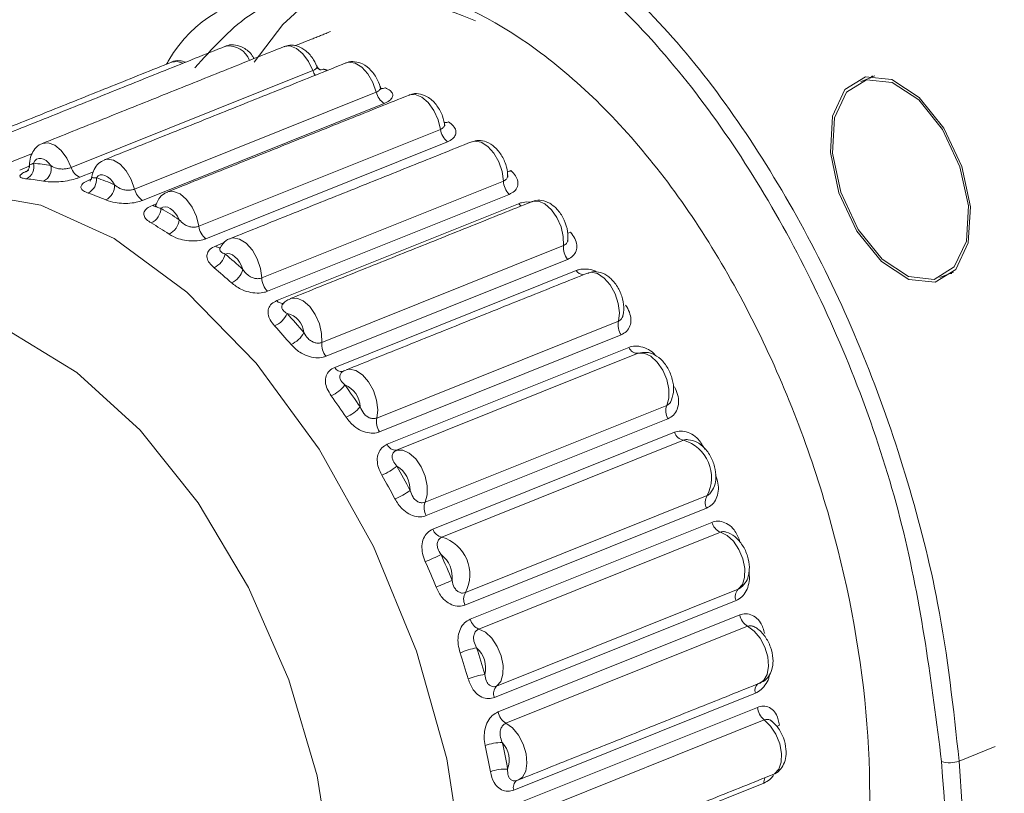
# Model space of a CAD drawing. Units: millimetres. Extents: x 0 to 589, y 4 to 406.
# Drawn here: x 489 to 491, y 186 to 188 of the extents above; entities that cross this region are included whole.
import ezdxf

# ---------------------------------------------------------------- set-up
doc = ezdxf.new("R2010")
doc.units = ezdxf.units.MM
doc.layers.add('Z80-PU2400W-00-00', color=7, linetype='Continuous', lineweight=20)

msp = doc.modelspace()

# ---------------------------------------------------------------- linework, layer by layer
at = {"layer": 'Z80-PU2400W-00-00', "linetype": 'Continuous', "lineweight": 0}
for p, q in [((488.638088, 187.673248), (489.272628, 187.927827)), ((490.742198, 187.913746), (490.738109, 187.909861)), ((488.804606, 187.616536), (489.439146, 187.871115)), ((489.459859, 187.841389), (488.825318, 187.58681)), ((488.973139, 187.51881), (489.607679, 187.773389)), ((489.62575, 187.74051), (488.99121, 187.485931)), ((488.478648, 187.687225), (488.535952, 187.710215)), ((488.527606, 187.676387), (488.502696, 187.666393)), ((488.696209, 187.661781), (488.660814, 187.64758)), ((488.686024, 187.640875), (488.689702, 187.64235)), ((489.138568, 187.383042), (489.773108, 187.637621)), ((489.787989, 187.602588), (489.153449, 187.348009)), ((488.851074, 187.573735), (488.862707, 187.578403)), ((489.177953, 187.323567), (489.812493, 187.578145)), ((489.016727, 187.466883), (489.041299, 187.476741)), ((489.295866, 187.213357), (489.930406, 187.467935)), ((489.941644, 187.431812), (489.307104, 187.177233)), ((489.329852, 187.148138), (489.964392, 187.402717)), ((490.943817, 187.394477), (490.950534, 187.394467)), ((489.440254, 187.014907), (490.074794, 187.269485)), ((490.082048, 187.233371), (489.447508, 186.978792)), ((489.467807, 186.94593), (490.102347, 187.200509)), ((490.126982, 187.184999), (489.492441, 186.930421)), ((489.567345, 186.793726), (490.201885, 187.048305)), ((490.204935, 187.013295), (489.570395, 186.758716)), ((489.587628, 186.723085), (490.222168, 186.977663)), ((490.246193, 186.9567), (489.611652, 186.702121)), ((489.673279, 186.556533), (490.307819, 186.811112)), ((490.30657, 186.778271), (489.672029, 186.523693)), ((489.685674, 186.486375), (490.320214, 186.740954)), ((490.342899, 186.715171), (489.708359, 186.460592)), ((489.754834, 186.310536), (490.389374, 186.565115)), ((490.383865, 186.535441), (489.749324, 186.280863)), ((489.758967, 186.242991), (490.393507, 186.497569)), ((490.414161, 186.467752), (489.779621, 186.213173)), ((490.434472, 186.292183), (489.799932, 186.037604)), ((489.805277, 186.00033), (490.439817, 186.254908)), ((490.457815, 186.221962), (489.823275, 185.967383)), ((491.06464, 186.15189), (490.96952, 186.113727)), ((489.809531, 186.063209), (489.808411, 186.062829)), ((489.812335, 186.064156), (489.809531, 186.063209)), ((490.456853, 186.055886), (489.822313, 185.801307))]:
    msp.add_line(p, q, dxfattribs=at)
at = {"layer": 'Z80-PU2400W-00-00', "linetype": 'Continuous', "lineweight": 0, "flags": 128}
for points in [[(489.118618, 187.950047), (489.193344, 188.049379), (489.274864, 188.124281)], [(489.272628, 187.927827), (489.261266, 187.951986), (489.246269, 187.972198), (489.229251, 187.986284), (489.212043, 187.99273), (489.19708, 187.991084)], [(488.931611, 187.947188), (488.916262, 187.952155), (488.902284, 187.950387)], [(489.439146, 187.871115), (489.430234, 187.896329), (489.416982, 187.918934), (489.400816, 187.936499), (489.383475, 187.947135), (489.366823, 187.949693), (489.359487, 187.947889)], [(490.999087, 187.570279), (490.97649, 187.67622), (490.929348, 187.776897), (490.864838, 187.856976), (490.792779, 187.904274), (490.724144, 187.911584), (490.669379, 187.877798), (490.636825, 187.808054), (490.631436, 187.712975), (490.654031, 187.607032), (490.701173, 187.506358), (490.765685, 187.426275), (490.837742, 187.378978), (490.906378, 187.371668), (490.961141, 187.405457), (490.993697, 187.475198), (490.999087, 187.570279)], [(490.993834, 187.572318), (490.971883, 187.675232), (490.926089, 187.773031), (490.863422, 187.850824), (490.793421, 187.896771), (490.726748, 187.903871), (490.673548, 187.871049), (490.641923, 187.803299), (490.636687, 187.710937), (490.658638, 187.60802), (490.704433, 187.510221), (490.767101, 187.432428), (490.8371, 187.386482), (490.903775, 187.379381), (490.956975, 187.412203), (490.988598, 187.479953), (490.993834, 187.572318)], [(489.607679, 187.773389), (489.601489, 187.798892), (489.590386, 187.823205), (489.575562, 187.843718), (489.558613, 187.858216), (489.541365, 187.865144), (489.52567, 187.863755), (489.525408, 187.863651)], [(488.562735, 187.736583), (488.577503, 187.738151), (488.594711, 187.731705), (488.611729, 187.717619), (488.626726, 187.697407), (488.638088, 187.673248)], [(489.773108, 187.637621), (489.769828, 187.662637), (489.761209, 187.687921), (489.748179, 187.710753), (489.732139, 187.728678), (489.714815, 187.739763), (489.698073, 187.742817), (489.689803, 187.740929)], [(488.584855, 187.678087), (488.578767, 187.68547), (488.572196, 187.691274), (488.565438, 187.695243), (488.558799, 187.69719), (488.552579, 187.697031), (488.547061, 187.694773), (488.542497, 187.690519), (488.539092, 187.684456)], [(488.725039, 187.693346), (488.732283, 187.695114), (488.748935, 187.692556), (488.766276, 187.68192), (488.782441, 187.664355), (488.795694, 187.64175), (488.804606, 187.616536)], [(488.751686, 187.627914), (488.746204, 187.636338), (488.740008, 187.643456), (488.733379, 187.648944), (488.72662, 187.652555), (488.720035, 187.654123), (488.713923, 187.653581), (488.708561, 187.650948), (488.704194, 187.646347)], [(488.890893, 187.609082), (488.89113, 187.609176), (488.906825, 187.610565), (488.924073, 187.603637), (488.941021, 187.589139), (488.955846, 187.568627), (488.966949, 187.544313), (488.973139, 187.51881)], [(488.1797, 187.573314), (488.201526, 187.581165), (488.372782, 187.606463), (488.55832, 187.574463), (488.750546, 187.486471), (488.941589, 187.346093), (489.12363, 187.159072), (489.289215, 186.93307), (489.431563, 186.677335), (489.54485, 186.402336), (489.624435, 186.119338), (489.66706, 185.83992)], [(489.930406, 187.467935), (489.930136, 187.491705), (489.924265, 187.517192), (489.913423, 187.541653), (489.89878, 187.562454), (489.881908, 187.577361), (489.864624, 187.584766), (489.848788, 187.583874), (489.847671, 187.583456)], [(488.921387, 187.536077), (488.916675, 187.54529), (488.911043, 187.553501), (488.904746, 187.560345), (488.898073, 187.565508), (488.891321, 187.568758), (488.8848, 187.569944), (488.878805, 187.569017), (488.873608, 187.566013)], [(489.055338, 187.486381), (489.063533, 187.488238), (489.080275, 187.485184), (489.097599, 187.4741), (489.113639, 187.456175), (489.126669, 187.433342), (489.135287, 187.408058), (489.138568, 187.383042)], [(489.949275, 187.502924), (489.944588, 187.501387), (489.941266, 187.500796)], [(489.0888, 187.40537), (489.085002, 187.415089), (489.080104, 187.424148), (489.074331, 187.432138), (489.067945, 187.438697), (489.061234, 187.443527), (489.054501, 187.44641), (489.048056, 187.447212), (489.042186, 187.445901)], [(490.074794, 187.269485), (490.077543, 187.291287), (490.074597, 187.316201), (490.066274, 187.341546), (490.053471, 187.364597), (490.037562, 187.382871), (490.020264, 187.394404), (490.003435, 187.397952), (489.994221, 187.396011)], [(489.213093, 187.328861), (489.214248, 187.329295), (489.230084, 187.330187), (489.247368, 187.322782), (489.26424, 187.307875), (489.278883, 187.287074), (489.289725, 187.262613), (489.295596, 187.237126), (489.295866, 187.213357)], [(489.322867, 185.826198), (489.283736, 186.075327), (489.209596, 186.327103), (489.103915, 186.569755), (488.971636, 186.791935), (488.81894, 186.983259), (488.652971, 187.134776), (488.481488, 187.239404), (488.312508, 187.292249), (488.153934, 187.290843), (488.01318, 187.235248), (487.896828, 187.128066), (487.810318, 186.974307), (487.757696, 186.781162), (487.741422, 186.557663), (487.762257, 186.314256), (487.819225, 186.06233), (487.909665, 185.813658)], [(490.201885, 187.048305), (490.207568, 187.067476), (490.207638, 187.09106), (490.202087, 187.11652), (490.191512, 187.141119), (490.177053, 187.162205), (490.160263, 187.177513), (490.142952, 187.185393), (490.126982, 187.184999)], [(489.359726, 187.141449), (489.368895, 187.143373), (489.385724, 187.139826), (489.403022, 187.128292), (489.418931, 187.110018), (489.431734, 187.086967), (489.440056, 187.061623), (489.443003, 187.036708), (489.440254, 187.014907)], [(489.492441, 186.930421), (489.508412, 186.930814), (489.525723, 186.922934), (489.542513, 186.907626), (489.556972, 186.88654), (489.567547, 186.861941), (489.573098, 186.836481), (489.573028, 186.812897), (489.567345, 186.793726)], [(490.389374, 186.565115), (490.400322, 186.577373), (490.406324, 186.596211), (490.406732, 186.6196), (490.401504, 186.645026), (490.391201, 186.669751), (490.37693, 186.691115), (490.360231, 186.706818), (490.342899, 186.715171)], [(489.708359, 186.460592), (489.725691, 186.452239), (489.74239, 186.436536), (489.756661, 186.415172), (489.766964, 186.390447), (489.772192, 186.365021), (489.771784, 186.341632), (489.765781, 186.322794), (489.754834, 186.310536)], [(490.446875, 186.318735), (490.457195, 186.325975), (490.465933, 186.341539), (490.469349, 186.362805), (490.467073, 186.387487), (490.459352, 186.412927), (490.447016, 186.436384), (490.431391, 186.455342), (490.414161, 186.467752)], [(489.779621, 186.213173), (489.796851, 186.200763), (489.812476, 186.181806), (489.824812, 186.158348), (489.832532, 186.132908), (489.834809, 186.108226), (489.831393, 186.08696), (489.822654, 186.071396), (489.812335, 186.064156)], [(490.481313, 186.078604), (490.485149, 186.080511), (490.496359, 186.092331), (490.502678, 186.110828), (490.503426, 186.134014), (490.498521, 186.159396), (490.488492, 186.184238), (490.474419, 186.20587), (490.457815, 186.221962)], [(490.497546, 186.207668), (490.493093, 186.205579), (490.490753, 186.204132)]]:
    msp.add_lwpolyline(points, dxfattribs=at)
at = {"layer": 'Z80-PU2400W-00-00', "linetype": 'Continuous', "lineweight": 0}
for centre, radius, start, end in [((489.051424, 187.933954), 0.058563, 20.672953, 98.153436), ((489.324737, 187.946455), 0.055338, 199.67125, 213.970954), ((489.291855, 187.950656), 0.020508, 259.294914, 292.567041), ((489.484015, 187.880301), 0.0458, 191.570151, 238.16734), ((489.455059, 187.900914), 0.019902, 259.661936, 293.295312), ((489.62068, 187.811613), 0.02055, 266.335734, 293.70432), ((489.658034, 187.779659), 0.050744, 187.097823, 230.489864), ((488.504162, 187.675412), 0.036082, 297.605766, 14.517349), ((488.473345, 187.044519), 0.643306, 80.018046, 84.134087), ((488.548574, 187.670179), 0.037133, 297.377447, 12.295601), ((488.675725, 187.683677), 0.039055, 195.487037, 247.555287), ((489.78384, 187.684664), 0.021637, 266.118236, 294.215736), ((488.45626, 187.015307), 0.631446, 80.023931, 84.126073), ((488.664471, 187.641884), 0.039973, 296.64134, 6.410631), ((488.414177, 186.828729), 0.867531, 67.104854, 70.469877), ((489.825997, 187.639409), 0.052919, 181.935957, 224.091625), ((488.710603, 187.625041), 0.041183, 296.305017, 4.000924), ((488.849475, 187.625722), 0.0458, 191.570151, 238.16734), ((488.400252, 186.810357), 0.844333, 67.096229, 70.478502), ((488.828943, 187.567951), 0.044707, 295.40941, 357.516291), ((488.858868, 187.587467), 0.01579, 240.419509, 270.233608), ((488.276769, 186.560362), 1.169424, 56.548752, 59.311481), ((489.833354, 187.597895), 0.028727, 223.431419, 242.564076), ((488.875269, 187.540238), 0.046305, 295.036753, 354.844128), ((488.262431, 186.540832), 1.14747, 56.553669, 59.307979), ((489.023494, 187.52508), 0.050744, 187.097823, 230.489864), ((489.028682, 187.480808), 0.018353, 229.353551, 269.145706), ((489.982263, 187.464258), 0.051987, 175.943788, 218.61772), ((488.992063, 187.456897), 0.051315, 294.127987, 347.626499), ((488.056141, 186.264795), 1.538602, 47.842822, 50.143241), ((488.048765, 186.254944), 1.504702, 47.844481, 50.145493), ((489.036973, 187.419604), 0.053746, 293.773601, 344.642895), ((489.985776, 187.416272), 0.025318, 212.371567, 261.965278), ((489.191457, 187.38483), 0.052919, 181.935957, 224.091625), ((489.192684, 187.334759), 0.018501, 217.225733, 283.719687), ((489.147876, 187.314331), 0.062047, 293.003677, 336.566714), ((489.193449, 187.235257), 0.055572, 4.652081, 78.208826), ((487.783973, 185.991304), 1.924703, 40.439938, 42.420969), ((487.776604, 185.982155), 1.890307, 40.444218, 42.417444), ((490.121968, 187.260175), 0.048084, 168.83578, 213.879619), ((489.189514, 187.269692), 0.066446, 292.740802, 333.230271), ((489.347723, 187.209679), 0.051987, 175.943788, 218.61772), ((490.12544, 187.209871), 0.024919, 202.067073, 273.545835), ((489.348146, 187.157593), 0.020593, 207.331054, 281.387913), ((489.289167, 187.150487), 0.082978, 292.218301, 324.267568), ((489.332013, 187.042193), 0.064661, 1.858369, 67.722953), ((487.520052, 185.783285), 2.26091, 33.899787, 35.681534), ((487.514842, 185.777225), 2.22291, 33.904493, 35.67731), ((489.324866, 187.103278), 0.092904, 292.079568, 320.584892), ((490.241349, 187.034105), 0.041941, 160.209714, 209.747049), ((489.487428, 187.005596), 0.048084, 168.83578, 213.879619), ((490.2523, 186.987947), 0.031838, 198.844387, 258.940457), ((489.4909, 186.955292), 0.024919, 202.067073, 273.545835), ((490.217131, 186.858562), 0.102351, 332.380204, 73.504663), ((489.40228, 186.993388), 0.138341, 291.86238, 310.833523), ((489.456424, 186.827321), 0.07133, 358.044426, 59.398186), ((487.307636, 185.649855), 2.51186, 27.891162, 29.55145), ((487.308092, 185.648635), 2.466491, 27.89404, 29.548122), ((489.423384, 186.963888), 0.173798, 291.829879, 306.890373), ((490.33767, 186.793532), 0.034643, 149.506384, 206.137111), ((489.606809, 186.779526), 0.041941, 160.209714, 209.747049), ((490.358051, 186.751372), 0.039244, 195.394099, 247.288375), ((489.61776, 186.733368), 0.031838, 198.844387, 258.940457), ((489.582591, 186.603983), 0.102351, 332.380204, 73.504663), ((489.365718, 187.142025), 0.543464, 291.831896, 296.628363), ((489.564316, 186.597082), 0.07429, 353.151668, 52.73442), ((487.206273, 185.598917), 2.625336, 22.137476, 23.748611), ((487.205565, 185.598394), 2.580714, 22.141053, 23.74442), ((488.220263, 190.000832), 3.695415, 291.856011, 292.561085), ((489.70313, 186.538953), 0.034643, 149.506384, 206.137111), ((490.409119, 186.546101), 0.027412, 136.08079, 202.883605), ((490.43855, 186.506708), 0.045961, 191.46898, 237.950488), ((489.723511, 186.496793), 0.039244, 195.394099, 247.288375), ((489.759722, 186.148065), 0.269596, 102.216755, 111.899494), ((487.265702, 185.619399), 2.516986, 16.39082, 18.024337), ((489.653295, 186.357867), 0.072943, 347.023687, 47.395008), ((487.252791, 185.614358), 2.576323, 16.393672, 18.025023), ((489.75165, 186.152381), 0.191064, 98.207322, 111.896514), ((490.456798, 186.299142), 0.023386, 132.537815, 197.313139), ((489.774579, 186.291522), 0.027412, 136.08079, 202.883605), ((489.80401, 186.252129), 0.045961, 191.46898, 237.950488), ((490.490268, 186.26108), 0.050827, 186.974006, 230.320259), ((489.766542, 186.050439), 0.11182, 88.218117, 111.780916), ((489.720765, 186.115974), 0.067551, 339.374337, 43.185951), ((487.447995, 185.662649), 2.375153, 10.418861, 12.141428), ((487.451099, 185.665127), 2.325967, 10.419111, 12.139886), ((490.944671, 186.18241), 0.073039, 253.217626, 289.890057), ((517.216793, 187.92461), 26.355584, 183.9425927, 186.7236287), ((517.226147, 187.923293), 26.31891, 183.9425015, 186.7236976), ((489.774566, 185.995596), 0.097041, 84.429141, 111.682032), ((489.820725, 186.044652), 0.021955, 124.115744, 198.726073), ((490.484306, 186.057874), 0.027525, 154.173468, 184.141342)]:
    msp.add_arc(centre, radius, start, end, dxfattribs=at)
for points in [[(462.004744, 193.916804), (503.810558, 177.690791)], [(489.31896, 188.030425), (489.225145, 187.992786)], [(489.043118, 187.991925), (488.408578, 187.737346)], [(489.19708, 187.991084), (488.56254, 187.736505)], [(488.902284, 187.950387), (488.267744, 187.695808)], [(489.359487, 187.947889), (488.724947, 187.69331)], [(489.311063, 187.928461), (489.299725, 187.931718)], [(490.747838, 187.913765), (490.711869, 187.899334)], [(489.525408, 187.863651), (488.890868, 187.609072)], [(489.689803, 187.740929), (489.055262, 187.48635)], [(489.784318, 187.655344), (489.784357, 187.655718)], [(489.847671, 187.583456), (489.213131, 187.328877)], [(489.994221, 187.396011), (489.359681, 187.141432)], [(490.918654, 187.383917), (490.954623, 187.398348)], [(489.812335, 186.064156), (490.446875, 186.318735)], [(490.478642, 186.217559), (490.473376, 186.221416)], [(489.846773, 185.824025), (490.481313, 186.078604)]]:
    msp.add_open_spline(points, degree=1, dxfattribs=at)
for points, knots in [([(489.641307, 188.438674), (489.782741, 188.36333), (490.065593, 188.212651), (490.445109, 187.748746), (490.694679, 187.266312), (490.838354, 186.848699), (490.928805, 186.493137), (490.954753, 186.251337), (490.96952, 186.113727)], [0, 0, 0, 0, 0.21377213, 0.42752125, 0.64187647, 0.74972168, 0.85756477, 1, 1, 1, 1]), ([(490.923581, 186.112481), (490.897315, 186.319025), (490.844785, 186.732095), (490.612515, 187.35724), (490.290134, 187.891469), (489.940094, 188.245952), (489.7098, 188.357585), (489.618861, 188.401666)], [0, 0, 0, 0, 0.21478521, 0.42955353, 0.6447076, 0.85970156, 1, 1, 1, 1]), ([(488.888472, 187.944846), (488.890412, 187.948365), (488.954785, 188.065168), (489.172446, 188.159745), (489.505322, 188.182466), (489.864414, 188.008339), (490.195362, 187.678974), (490.469463, 187.226476), (490.659727, 186.703683), (490.748316, 186.170465), (490.726063, 185.689922), (490.594996, 185.311207), (490.362412, 185.091752), (490.161841, 185.025067), (490.047107, 185.052717), (490.046578, 185.052845)], [0, 0, 0, 0, 0.0028241, 0.09371319, 0.18439565, 0.27469009, 0.36483628, 0.45524477, 0.54602356, 0.63690735, 0.72764401, 0.81827085, 0.90892847, 0.99957981, 1, 1, 1, 1]), ([(489.699834, 188.058899), (489.604749, 188.095444), (489.395155, 188.175999), (489.129941, 188.12147), (489.007471, 187.984896), (488.962695, 187.934963)], [0, 0, 0, 0, 0.34502522, 0.76053589, 1, 1, 1, 1]), ([(489.118162, 187.959422), (489.116674, 187.961977), (489.109638, 187.974054), (489.092864, 187.987661), (489.07031, 187.995875), (489.052938, 187.996314), (489.045098, 187.99205), (489.043176, 187.991005)], [0, 0, 0, 0, 0.092476, 0.43718365, 0.69512795, 0.92528321, 1, 1, 1, 1]), ([(489.285669, 187.932861), (489.282212, 187.940998), (489.274541, 187.959049), (489.255946, 187.980224), (489.234173, 187.99268), (489.213407, 187.996227), (489.201996, 187.992111), (489.197206, 187.990382)], [0, 0, 0, 0, 0.20920046, 0.46413143, 0.6834561, 0.8671082, 1, 1, 1, 1]), ([(488.938839, 187.950087), (488.933349, 187.951681), (488.921628, 187.955085), (488.907809, 187.954051), (488.902194, 187.950264), (488.90203, 187.950153)], [0, 0, 0, 0, 0.46101776, 0.98422354, 1, 1, 1, 1]), ([(489.4514, 187.878358), (489.448783, 187.886772), (489.443045, 187.905223), (489.426301, 187.929287), (489.405336, 187.94598), (489.383363, 187.95211), (489.367025, 187.951977), (489.360317, 187.947733), (489.359236, 187.947049)], [0, 0, 0, 0, 0.19025446, 0.41717326, 0.63375602, 0.80977079, 0.96934358, 1, 1, 1, 1]), ([(489.282288, 187.940653), (489.282564, 187.940252), (489.284016, 187.938139), (489.282626, 187.93445), (489.278477, 187.930457), (489.27424, 187.928552), (489.272628, 187.927827)], [0, 0, 0, 0, 0.08710846, 0.45969171, 0.79455356, 1, 1, 1, 1]), ([(489.292444, 187.929532), (489.2924, 187.929533), (489.292279, 187.929536), (489.288065, 187.93242), (489.283625, 187.936681), (489.28293, 187.940417), (489.282853, 187.940831)], [0, 0, 0, 0, 0.19578562, 0.52817029, 0.9476943, 1, 1, 1, 1]), ([(489.448804, 187.886474), (489.449083, 187.885927), (489.450521, 187.883109), (489.449145, 187.878483), (489.444991, 187.873826), (489.440756, 187.871862), (489.439146, 187.871115)], [0, 0, 0, 0, 0.0895861, 0.46117714, 0.79510497, 1, 1, 1, 1]), ([(489.452787, 187.880062), (489.452754, 187.880108), (489.452668, 187.880229), (489.450117, 187.882653), (489.449723, 187.88578), (489.449603, 187.88673)], [0, 0, 0, 0, 0.30275659, 0.78806724, 1, 1, 1, 1]), ([(489.459859, 187.841389), (489.464836, 187.843793), (489.47479, 187.848599), (489.482185, 187.857849), (489.48278, 187.867241), (489.476358, 187.876041), (489.467443, 187.880419), (489.462929, 187.882635)], [0, 0, 0, 0, 0.1964507, 0.39286308, 0.59032516, 0.79254999, 1, 1, 1, 1]), ([(489.619436, 187.782569), (489.617719, 187.791146), (489.613982, 187.809806), (489.599054, 187.836896), (489.578762, 187.857252), (489.556226, 187.866915), (489.537821, 187.868411), (489.528869, 187.864179), (489.5261, 187.86287)], [0, 0, 0, 0, 0.17754953, 0.38632546, 0.60783271, 0.78108275, 0.93226454, 1, 1, 1, 1]), ([(489.62575, 187.74051), (489.630731, 187.74302), (489.640692, 187.748039), (489.648131, 187.758949), (489.648773, 187.770807), (489.642384, 187.782753), (489.63346, 187.78942), (489.628941, 187.792796)], [0, 0, 0, 0, 0.19645089, 0.39286357, 0.59032588, 0.79253768, 1, 1, 1, 1]), ([(489.618292, 187.78857), (489.618203, 187.786099), (489.618028, 187.781265), (489.613482, 187.776187), (489.609278, 187.77416), (489.607679, 187.773389)], [0, 0, 0, 0, 0.3932512, 0.76926686, 1, 1, 1, 1]), ([(489.784625, 187.648165), (489.78388, 187.656812), (489.782273, 187.675493), (489.770058, 187.704003), (489.751564, 187.727607), (489.729914, 187.741411), (489.708458, 187.74616), (489.696154, 187.742424), (489.690691, 187.740765)], [0, 0, 0, 0, 0.16708292, 0.36096149, 0.56013464, 0.73742813, 0.88342324, 1, 1, 1, 1]), ([(488.563146, 187.735938), (488.561523, 187.735543), (488.553399, 187.73357), (488.542118, 187.72266), (488.531918, 187.705256), (488.52846, 187.688346), (488.528583, 187.677522), (488.52862, 187.67433)], [0, 0, 0, 0, 0.06638698, 0.3322183, 0.58822234, 0.87856483, 1, 1, 1, 1]), ([(488.725284, 187.692818), (488.719787, 187.690158), (488.708457, 187.684678), (488.697219, 187.668343), (488.692501, 187.653804), (488.6915, 187.644835), (488.691281, 187.642871)], [0, 0, 0, 0, 0.28392873, 0.58517595, 0.90919326, 1, 1, 1, 1]), ([(488.526594, 187.666261), (488.521587, 187.664072), (488.511574, 187.659694), (488.503711, 187.653664), (488.502481, 187.64874), (488.508152, 187.645159), (488.516602, 187.644016), (488.520882, 187.643437)], [0, 0, 0, 0, 0.19645655, 0.39287048, 0.59034354, 0.79255738, 1, 1, 1, 1]), ([(488.52815, 187.68103), (488.528018, 187.678162), (488.527751, 187.672374), (488.524074, 187.665882), (488.521279, 187.662598), (488.519945, 187.661625), (488.520229, 187.661812), (488.520266, 187.661836)], [0, 0, 0, 0, 0.27594159, 0.55692174, 0.78073217, 0.97163633, 1, 1, 1, 1]), ([(488.528736, 187.680908), (488.528681, 187.68086), (488.528006, 187.680267), (488.531116, 187.680759), (488.536052, 187.683047), (488.539092, 187.684456)], [0, 0, 0, 0, 0.03267079, 0.40438764, 1, 1, 1, 1]), ([(488.638088, 187.673248), (488.635314, 187.672314), (488.629768, 187.670445), (488.619567, 187.669133), (488.609136, 187.669228), (488.596454, 187.671449), (488.589401, 187.675485), (488.584855, 187.678087)], [0, 0, 0, 0, 0.16387595, 0.32763293, 0.49490683, 0.67444573, 1, 1, 1, 1]), ([(489.787989, 187.602588), (489.792986, 187.605194), (489.802979, 187.610405), (489.81068, 187.622822), (489.811684, 187.636922), (489.805731, 187.65173), (489.79709, 187.660494), (489.792715, 187.664932)], [0, 0, 0, 0, 0.19645609, 0.39286362, 0.59033158, 0.7925469, 1, 1, 1, 1]), ([(488.565649, 187.637205), (488.573234, 187.636238), (488.586068, 187.6346), (488.611018, 187.635867), (488.633279, 187.639201), (488.650197, 187.643566), (488.658353, 187.64665), (488.660814, 187.64758)], [0, 0, 0, 0, 0.29942397, 0.50661073, 0.71413166, 0.91373325, 1, 1, 1, 1]), ([(488.686024, 187.640875), (488.681038, 187.638569), (488.671068, 187.633958), (488.663549, 187.626119), (488.662806, 187.618521), (488.669068, 187.611552), (488.677915, 187.607969), (488.682395, 187.606155)], [0, 0, 0, 0, 0.19645101, 0.39287353, 0.59034508, 0.79254966, 1, 1, 1, 1]), ([(488.691825, 187.648514), (488.691842, 187.648276), (488.692112, 187.64457), (488.689068, 187.63999), (488.68658, 187.63725), (488.686833, 187.63746), (488.686898, 187.637514)], [0, 0, 0, 0, 0.03601602, 0.56225828, 0.88635615, 1, 1, 1, 1]), ([(488.692427, 187.64852), (488.692252, 187.648209), (488.691497, 187.646865), (488.695093, 187.645357), (488.700726, 187.64597), (488.704194, 187.646347)], [0, 0, 0, 0, 0.10393626, 0.44826547, 1, 1, 1, 1]), ([(489.784142, 187.653885), (489.783941, 187.651247), (489.783533, 187.645911), (489.778932, 187.640488), (489.774713, 187.638411), (489.773108, 187.637621)], [0, 0, 0, 0, 0.37735423, 0.76324211, 1, 1, 1, 1]), ([(488.804606, 187.616536), (488.801831, 187.615652), (488.796283, 187.613884), (488.786079, 187.613382), (488.775657, 187.614664), (488.763029, 187.618808), (488.756132, 187.624345), (488.751686, 187.627914)], [0, 0, 0, 0, 0.16387182, 0.32763129, 0.49486847, 0.67441768, 1, 1, 1, 1]), ([(488.891307, 187.608186), (488.888092, 187.607084), (488.878701, 187.603862), (488.866356, 187.590513), (488.861663, 187.5774), (488.859156, 187.570393)], [0, 0, 0, 0, 0.19506683, 0.56990224, 1, 1, 1, 1]), ([(488.728854, 187.588123), (488.736657, 187.585379), (488.749861, 187.580736), (488.775198, 187.578391), (488.797683, 187.579478), (488.814693, 187.582895), (488.822855, 187.585903), (488.825318, 187.58681)], [0, 0, 0, 0, 0.29943245, 0.50661574, 0.71413044, 0.91373592, 1, 1, 1, 1]), ([(489.843928, 187.581952), (489.842552, 187.582188), (489.834121, 187.583634), (489.823108, 187.581767), (489.814954, 187.578985), (489.812493, 187.578145)], [0, 0, 0, 0, 0.11990906, 0.73440961, 1, 1, 1, 1]), ([(489.941786, 187.47894), (489.94213, 187.487591), (489.942863, 187.50602), (489.93356, 187.535513), (489.917225, 187.561893), (489.896479, 187.57985), (489.874484, 187.587407), (489.857323, 187.587825), (489.849652, 187.583607), (489.847878, 187.582631)], [0, 0, 0, 0, 0.15777233, 0.33605591, 0.51664212, 0.69116606, 0.83404135, 0.96161511, 1, 1, 1, 1]), ([(488.183357, 187.569217), (488.141258, 187.552121), (488.043064, 187.512247), (487.91738, 187.396718), (487.80824, 187.240741), (487.731017, 187.050122), (487.686694, 186.828866), (487.678158, 186.582579), (487.706021, 186.321522), (487.768682, 186.056378), (487.86338, 185.796481), (487.986877, 185.550298), (488.135628, 185.325787), (488.305996, 185.130446), (488.494607, 184.971299), (488.689481, 184.861131), (488.883289, 184.800159), (489.071228, 184.791786), (489.203846, 184.808175), (489.264059, 184.841879), (489.268256, 184.844228)], [0, 0, 0, 0, 0.04076411, 0.09507916, 0.14999993, 0.20736904, 0.26750724, 0.32929961, 0.39133519, 0.45313351, 0.51476282, 0.57643376, 0.63834271, 0.70074299, 0.76388534, 0.82780512, 0.88417013, 0.93788451, 0.99567035, 1, 1, 1, 1]), ([(488.851074, 187.573735), (488.846097, 187.571317), (488.836145, 187.56648), (488.828754, 187.556894), (488.828183, 187.546715), (488.834639, 187.536491), (488.843592, 187.530568), (488.848126, 187.527568)], [0, 0, 0, 0, 0.19645401, 0.39287053, 0.5903317, 0.79254711, 1, 1, 1, 1]), ([(488.860112, 187.575287), (488.859439, 187.573388), (488.858292, 187.570153), (488.857905, 187.569987), (488.857745, 187.569918)], [0, 0, 0, 0, 0.5867926, 1, 1, 1, 1]), ([(488.860947, 187.5748), (488.860611, 187.573938), (488.859693, 187.571579), (488.863691, 187.567808), (488.869829, 187.566697), (488.873608, 187.566013)], [0, 0, 0, 0, 0.18096422, 0.49572187, 1, 1, 1, 1]), ([(488.973139, 187.51881), (488.97037, 187.517975), (488.964835, 187.516305), (488.954728, 187.516533), (488.944467, 187.518904), (488.932144, 187.524788), (488.925603, 187.531653), (488.921387, 187.536077)], [0, 0, 0, 0, 0.16387365, 0.32764286, 0.49488568, 0.67446503, 1, 1, 1, 1]), ([(488.894865, 187.498284), (488.902673, 187.493856), (488.915883, 187.486365), (488.941167, 187.480614), (488.963604, 187.479588), (488.980585, 187.482108), (488.988747, 187.485045), (488.99121, 187.485931)], [0, 0, 0, 0, 0.29942459, 0.50660925, 0.71413555, 0.9137337, 1, 1, 1, 1]), ([(489.055527, 187.486047), (489.054835, 187.485905), (489.0475, 187.484398), (489.03674, 187.474877), (489.030496, 187.464231), (489.027632, 187.459349)], [0, 0, 0, 0, 0.05336232, 0.56581158, 1, 1, 1, 1]), ([(489.942209, 187.48571), (489.941844, 187.482719), (489.941116, 187.47675), (489.936262, 187.470861), (489.932019, 187.468741), (489.930406, 187.467935)], [0, 0, 0, 0, 0.38380104, 0.76568319, 1, 1, 1, 1]), ([(489.941644, 187.431812), (489.946672, 187.434501), (489.956727, 187.439879), (489.964888, 187.453599), (489.966567, 187.469651), (489.961439, 187.486955), (489.953364, 187.497556), (489.949275, 187.502924)], [0, 0, 0, 0, 0.19645487, 0.39287301, 0.59033162, 0.79253987, 1, 1, 1, 1]), ([(489.016727, 187.466883), (489.011746, 187.464359), (489.001784, 187.459312), (488.994308, 187.448094), (488.993589, 187.43551), (488.999832, 187.422252), (489.008599, 187.414162), (489.013039, 187.410065)], [0, 0, 0, 0, 0.19645535, 0.39287715, 0.59033577, 0.79254737, 1, 1, 1, 1]), ([(489.029305, 187.462435), (489.028711, 187.460619), (489.027485, 187.456875), (489.03178, 187.450455), (489.038221, 187.447637), (489.042186, 187.445901)], [0, 0, 0, 0, 0.26575813, 0.54794208, 1, 1, 1, 1]), ([(489.029055, 187.46268), (489.028946, 187.462335), (489.028603, 187.461247), (489.028615, 187.461407), (489.028623, 187.461517)], [0, 0, 0, 0, 0.31715285, 1, 1, 1, 1]), ([(489.138568, 187.383042), (489.135812, 187.382249), (489.130302, 187.380662), (489.120392, 187.381534), (489.110442, 187.384858), (489.098659, 187.392246), (489.092664, 187.400227), (489.0888, 187.40537)], [0, 0, 0, 0, 0.16387386, 0.32762647, 0.49490324, 0.67444891, 1, 1, 1, 1]), ([(490.018475, 187.398205), (490.016559, 187.399304), (490.008117, 187.404145), (489.99138, 187.40704), (489.974984, 187.406399), (489.966848, 187.40357), (489.964392, 187.402717)], [0, 0, 0, 0, 0.10990148, 0.48426956, 0.8443697, 1, 1, 1, 1]), ([(490.085827, 187.279742), (490.087449, 187.28835), (490.090788, 187.306073), (490.084812, 187.335783), (490.07121, 187.364607), (490.051535, 187.38655), (490.029444, 187.398176), (490.009358, 187.40107), (489.998683, 187.396839), (489.994492, 187.395179)], [0, 0, 0, 0, 0.15218066, 0.31334038, 0.48045971, 0.65400904, 0.79846832, 0.92089459, 1, 1, 1, 1]), ([(489.058639, 187.370419), (489.066236, 187.364451), (489.07909, 187.354355), (489.103883, 187.345504), (489.125998, 187.342558), (489.142838, 187.344266), (489.150989, 187.347141), (489.153449, 187.348009)], [0, 0, 0, 0, 0.29942353, 0.50661362, 0.71413156, 0.91373396, 1, 1, 1, 1]), ([(489.177953, 187.323567), (489.172953, 187.320948), (489.162954, 187.315712), (489.155176, 187.303023), (489.153997, 187.288281), (489.159629, 187.272312), (489.167923, 187.262293), (489.172123, 187.257219)], [0, 0, 0, 0, 0.19645721, 0.3928747, 0.59033739, 0.79255305, 1, 1, 1, 1]), ([(489.213428, 187.328099), (489.209151, 187.326387), (489.200879, 187.323077), (489.195112, 187.316353), (489.192326, 187.313106)], [0, 0, 0, 0, 0.51706899, 1, 1, 1, 1]), ([(489.194332, 187.314844), (489.193524, 187.314057), (489.190738, 187.311341), (489.190455, 187.305335), (489.194181, 187.296901), (489.200756, 187.292417), (489.204805, 187.289657)], [0, 0, 0, 0, 0.10206843, 0.35230667, 0.60119446, 1, 1, 1, 1]), ([(490.082048, 187.233371), (490.087119, 187.236128), (490.097258, 187.241641), (490.106078, 187.256427), (490.108711, 187.274075), (490.104774, 187.293436), (490.097531, 187.30556), (490.093863, 187.3117)], [0, 0, 0, 0, 0.19645455, 0.39287565, 0.59034548, 0.79253809, 1, 1, 1, 1]), ([(490.086792, 187.285417), (490.086369, 187.283217), (490.085338, 187.277854), (490.080672, 187.272471), (490.076413, 187.270308), (490.074794, 187.269485)], [0, 0, 0, 0, 0.30114848, 0.73424791, 1, 1, 1, 1]), ([(489.295866, 187.213357), (489.293129, 187.212597), (489.287656, 187.211079), (489.278038, 187.212488), (489.268535, 187.216593), (489.257515, 187.225209), (489.252239, 187.23406), (489.248838, 187.239764)], [0, 0, 0, 0, 0.16386911, 0.32761778, 0.49489344, 0.67444515, 1, 1, 1, 1]), ([(489.215199, 187.208411), (489.222377, 187.201095), (489.234523, 187.188716), (489.258401, 187.177167), (489.279933, 187.172556), (489.296521, 187.173561), (489.30465, 187.176382), (489.307104, 187.177233)], [0, 0, 0, 0, 0.29942042, 0.506608, 0.714129, 0.91373479, 1, 1, 1, 1]), ([(490.172608, 187.178727), (490.171068, 187.180816), (490.165091, 187.188923), (490.149297, 187.198007), (490.129112, 187.204526), (490.112884, 187.204108), (490.104789, 187.201343), (490.102347, 187.200509)], [0, 0, 0, 0, 0.09308475, 0.36129733, 0.62993155, 0.88832635, 1, 1, 1, 1]), ([(490.211806, 187.056419), (490.215025, 187.064895), (490.221244, 187.081267), (490.219089, 187.110218), (490.209574, 187.139454), (490.192342, 187.165271), (490.171458, 187.181809), (490.148618, 187.189481), (490.134325, 187.186581), (490.127335, 187.185162)], [0, 0, 0, 0, 0.15081183, 0.29131646, 0.44840556, 0.60765553, 0.75906211, 0.88216801, 1, 1, 1, 1]), ([(489.329852, 187.148138), (489.324819, 187.145439), (489.314753, 187.140041), (489.306476, 187.126091), (489.304533, 187.109503), (489.309173, 187.091225), (489.316722, 187.079571), (489.320544, 187.07367)], [0, 0, 0, 0, 0.1964544, 0.39288535, 0.59034927, 0.79255544, 1, 1, 1, 1]), ([(489.350247, 187.136301), (489.350076, 187.136209), (489.347378, 187.134765), (489.344068, 187.129994), (489.342647, 187.122046), (489.346258, 187.111679), (489.352612, 187.105706), (489.356525, 187.102028)], [0, 0, 0, 0, 0.01335509, 0.21100997, 0.43089372, 0.64958172, 1, 1, 1, 1]), ([(489.360049, 187.14063), (489.357947, 187.140112), (489.353916, 187.139117), (489.350573, 187.136656), (489.348973, 187.135479)], [0, 0, 0, 0, 0.52150675, 1, 1, 1, 1]), ([(490.204935, 187.013295), (490.210058, 187.016102), (490.220305, 187.021716), (490.229953, 187.037293), (490.233803, 187.056137), (490.231383, 187.07705), (490.225212, 187.090337), (490.222087, 187.097066)], [0, 0, 0, 0, 0.19645673, 0.39287713, 0.59033442, 0.79255621, 1, 1, 1, 1]), ([(489.440254, 187.014907), (489.437541, 187.014175), (489.432117, 187.012711), (489.422872, 187.014529), (489.413942, 187.019223), (489.403889, 187.028755), (489.399481, 187.038202), (489.39664, 187.04429)], [0, 0, 0, 0, 0.16387176, 0.32762718, 0.49488545, 0.67446076, 1, 1, 1, 1]), ([(490.212642, 187.058129), (490.210836, 187.055495), (490.207919, 187.051243), (490.203549, 187.049115), (490.201885, 187.048305)], [0, 0, 0, 0, 0.61937204, 1, 1, 1, 1]), ([(489.359787, 187.017187), (489.366351, 187.008752), (489.377456, 186.99448), (489.400028, 186.980719), (489.42073, 186.974745), (489.436961, 186.975181), (489.445063, 186.977955), (489.447508, 186.978792)], [0, 0, 0, 0, 0.2994212, 0.5066115, 0.71412752, 0.91373373, 1, 1, 1, 1]), ([(490.301899, 186.932051), (490.296717, 186.941734), (490.287949, 186.958117), (490.267725, 186.974), (490.248366, 186.981189), (490.232664, 186.981227), (490.224601, 186.97849), (490.222168, 186.977663)], [0, 0, 0, 0, 0.29942132, 0.50660953, 0.71413116, 0.9137336, 1, 1, 1, 1]), ([(489.467807, 186.94593), (489.46273, 186.943164), (489.452578, 186.937633), (489.443607, 186.922674), (489.440623, 186.904607), (489.443922, 186.884492), (489.450476, 186.87155), (489.453795, 186.864996)], [0, 0, 0, 0, 0.19645782, 0.39288144, 0.59034433, 0.7925375, 1, 1, 1, 1]), ([(490.255561, 186.958098), (490.25522, 186.958159), (490.251853, 186.958762), (490.248872, 186.957676), (490.246193, 186.9567)], [0, 0, 0, 0, 0.10112988, 1, 1, 1, 1]), ([(490.315111, 186.815902), (490.319685, 186.82253), (490.328415, 186.83518), (490.331929, 186.860061), (490.328733, 186.887698), (490.316765, 186.917191), (490.298256, 186.940746), (490.276292, 186.955924), (490.260181, 186.957502), (490.252703, 186.958235)], [0, 0, 0, 0, 0.13512198, 0.25787876, 0.40808173, 0.5666767, 0.72883611, 0.87413006, 1, 1, 1, 1]), ([(489.492441, 186.930421), (489.490823, 186.929621), (489.486566, 186.927517), (489.481814, 186.921423), (489.480114, 186.912423), (489.483066, 186.900534), (489.489051, 186.89322), (489.492736, 186.888717)], [0, 0, 0, 0, 0.10944761, 0.28784957, 0.48631712, 0.68371602, 1, 1, 1, 1]), ([(490.30657, 186.778271), (490.311756, 186.781109), (490.322128, 186.786785), (490.332754, 186.802858), (490.338037, 186.822462), (490.337417, 186.844374), (490.332526, 186.85843), (490.33005, 186.865547)], [0, 0, 0, 0, 0.19645302, 0.39286966, 0.59033905, 0.7925539, 1, 1, 1, 1]), ([(489.567345, 186.793726), (489.56466, 186.793011), (489.559292, 186.791582), (489.550501, 186.793675), (489.542245, 186.798749), (489.533329, 186.808849), (489.529914, 186.818602), (489.527713, 186.824887)], [0, 0, 0, 0, 0.16387363, 0.32763694, 0.49488509, 0.674467, 1, 1, 1, 1]), ([(490.316565, 186.818241), (490.315343, 186.816648), (490.312885, 186.813444), (490.309513, 186.811892), (490.307819, 186.811112)], [0, 0, 0, 0, 0.49740787, 1, 1, 1, 1]), ([(489.488011, 186.802553), (489.493784, 186.793266), (489.503551, 186.777551), (489.52446, 186.762128), (489.54411, 186.755135), (489.559892, 186.755148), (489.56796, 186.757889), (489.570395, 186.758716)], [0, 0, 0, 0, 0.29941432, 0.50661075, 0.7141279, 0.91373331, 1, 1, 1, 1]), ([(490.393244, 186.692719), (490.389088, 186.702767), (490.382057, 186.719768), (490.363898, 186.736485), (490.345818, 186.744216), (490.330653, 186.744492), (490.322634, 186.741774), (490.320214, 186.740954)], [0, 0, 0, 0, 0.29942353, 0.50661362, 0.71413156, 0.91373396, 1, 1, 1, 1]), ([(489.587628, 186.723085), (489.582497, 186.720272), (489.572234, 186.714648), (489.562402, 186.69895), (489.558131, 186.67982), (489.559784, 186.658395), (489.565121, 186.64455), (489.567824, 186.637539)], [0, 0, 0, 0, 0.19645521, 0.3928835, 0.59034889, 0.79255128, 1, 1, 1, 1]), ([(490.357678, 186.715295), (490.355464, 186.715917), (490.350336, 186.717358), (490.345594, 186.715963), (490.342899, 186.715171)], [0, 0, 0, 0, 0.43156512, 1, 1, 1, 1]), ([(490.391987, 186.566343), (490.397779, 186.571036), (490.408698, 186.579882), (490.417214, 186.600219), (490.419984, 186.624063), (490.415095, 186.652645), (490.401679, 186.681713), (490.382194, 186.704025), (490.364886, 186.713786), (490.35555, 186.71615), (490.354319, 186.716462)], [0, 0, 0, 0, 0.12377869, 0.23334309, 0.36271103, 0.51536165, 0.67358736, 0.83729299, 0.97854626, 1, 1, 1, 1]), ([(489.611652, 186.702121), (489.610023, 186.701308), (489.605739, 186.699169), (489.600701, 186.692714), (489.598445, 186.682964), (489.600547, 186.669826), (489.605964, 186.661396), (489.609299, 186.656205)], [0, 0, 0, 0, 0.10944644, 0.28783704, 0.4863278, 0.68371413, 1, 1, 1, 1]), ([(490.383865, 186.535441), (490.389118, 186.538291), (490.399623, 186.543989), (490.411396, 186.560251), (490.418094, 186.580124), (490.41977, 186.597535), (490.417702, 186.607187), (490.417163, 186.609704)], [0, 0, 0, 0, 0.2274152, 0.45478019, 0.68336546, 0.91744404, 1, 1, 1, 1]), ([(489.673279, 186.556533), (489.670627, 186.555826), (489.665325, 186.554414), (489.657038, 186.556631), (489.649552, 186.561868), (489.641899, 186.572173), (489.639574, 186.581933), (489.638076, 186.588223)], [0, 0, 0, 0, 0.16387125, 0.32763948, 0.49488978, 0.67442642, 1, 1, 1, 1]), ([(489.595974, 186.571035), (489.600803, 186.561185), (489.608972, 186.54452), (489.627916, 186.528036), (489.646326, 186.520401), (489.661582, 186.520154), (489.669608, 186.522872), (489.672029, 186.523693)], [0, 0, 0, 0, 0.29943501, 0.50660948, 0.71413225, 0.91373339, 1, 1, 1, 1]), ([(490.459126, 186.448788), (490.456101, 186.458887), (490.450983, 186.475972), (490.435111, 186.492882), (490.41845, 186.500754), (490.403883, 186.501101), (490.395913, 186.498388), (490.393507, 186.497569)], [0, 0, 0, 0, 0.29942671, 0.50661283, 0.71412709, 0.91373349, 1, 1, 1, 1]), ([(489.685674, 186.486375), (489.680479, 186.483534), (489.670089, 186.477851), (489.659255, 186.461721), (489.653488, 186.441972), (489.653232, 186.419803), (489.657172, 186.405466), (489.659168, 186.398207)], [0, 0, 0, 0, 0.19645563, 0.39287253, 0.59033253, 0.79254739, 1, 1, 1, 1]), ([(489.708359, 186.460592), (489.706718, 186.459769), (489.702403, 186.457606), (489.697014, 186.450899), (489.694074, 186.44062), (489.695118, 186.426571), (489.699794, 186.417278), (489.702672, 186.411556)], [0, 0, 0, 0, 0.10944844, 0.28782924, 0.48630954, 0.68371474, 1, 1, 1, 1]), ([(490.4304, 186.467235), (490.427659, 186.468154), (490.422175, 186.469993), (490.416833, 186.468499), (490.414161, 186.467752)], [0, 0, 0, 0, 0.49985022, 1, 1, 1, 1]), ([(490.440476, 186.316668), (490.447038, 186.319211), (490.459684, 186.324112), (490.472751, 186.340094), (490.480323, 186.359854), (490.481826, 186.384796), (490.475505, 186.413827), (490.460646, 186.442309), (490.443669, 186.460093), (490.43175, 186.466515), (490.428565, 186.468231)], [0, 0, 0, 0, 0.11516399, 0.22193881, 0.33302953, 0.46545043, 0.61874892, 0.77549004, 0.94000353, 1, 1, 1, 1]), ([(489.754834, 186.310536), (489.752217, 186.309829), (489.746985, 186.308415), (489.739253, 186.310602), (489.732594, 186.315777), (489.72631, 186.325923), (489.725133, 186.335388), (489.724375, 186.341488)], [0, 0, 0, 0, 0.16387587, 0.32763381, 0.49487369, 0.67445048, 1, 1, 1, 1]), ([(489.680396, 186.329661), (489.684158, 186.319559), (489.690522, 186.302467), (489.70725, 186.285555), (489.724275, 186.277676), (489.738937, 186.277332), (489.746916, 186.280044), (489.749324, 186.280863)], [0, 0, 0, 0, 0.29941954, 0.50659963, 0.71413003, 0.91373283, 1, 1, 1, 1]), ([(490.434472, 186.292183), (490.439831, 186.295018), (490.450547, 186.300687), (490.463055, 186.316877), (490.470328, 186.330853), (490.471498, 186.33914), (490.47167, 186.340353)], [0, 0, 0, 0, 0.31471667, 0.62938089, 0.94572909, 1, 1, 1, 1]), ([(489.758967, 186.242991), (489.7537, 186.240141), (489.743167, 186.234442), (489.731218, 186.218191), (489.723798, 186.19829), (489.721431, 186.175967), (489.723834, 186.161568), (489.72505, 186.154276)], [0, 0, 0, 0, 0.19645547, 0.39286924, 0.59034214, 0.79253573, 1, 1, 1, 1]), ([(490.497546, 186.207668), (490.495721, 186.217501), (490.492634, 186.234137), (490.479198, 186.250594), (490.464054, 186.258207), (490.45013, 186.258449), (490.442208, 186.255729), (490.439817, 186.254908)], [0, 0, 0, 0, 0.29943417, 0.50661867, 0.71413367, 0.91373377, 1, 1, 1, 1]), ([(489.779621, 186.213173), (489.777966, 186.212346), (489.773612, 186.210171), (489.767829, 186.203324), (489.764095, 186.192752), (489.763908, 186.178163), (489.76769, 186.168286), (489.770019, 186.162204)], [0, 0, 0, 0, 0.10944909, 0.28785335, 0.48632206, 0.68371375, 1, 1, 1, 1]), ([(490.473376, 186.221416), (490.470829, 186.222344), (490.465734, 186.2242), (490.460455, 186.222708), (490.457815, 186.221962)], [0, 0, 0, 0, 0.49983058, 1, 1, 1, 1]), ([(490.480358, 186.078266), (490.48041, 186.078275), (490.487294, 186.0794), (490.498387, 186.088912), (490.510069, 186.105173), (490.515895, 186.126693), (490.515295, 186.153037), (490.506316, 186.182415), (490.491449, 186.206884), (490.478734, 186.217528), (490.4735, 186.221909)], [0, 0, 0, 0, 0.00098559, 0.12896128, 0.24653489, 0.3751877, 0.53057914, 0.70306935, 0.8777781, 1, 1, 1, 1]), ([(489.738713, 186.085771), (489.741315, 186.075732), (489.745717, 186.058746), (489.760054, 186.042051), (489.775583, 186.034334), (489.789608, 186.034065), (489.797539, 186.036783), (489.799932, 186.037604)], [0, 0, 0, 0, 0.29942397, 0.50661073, 0.71413166, 0.91373325, 1, 1, 1, 1]), ([(489.809531, 186.063209), (489.806953, 186.06249), (489.801798, 186.061053), (489.794641, 186.063063), (489.788852, 186.067955), (489.783988, 186.077576), (489.783987, 186.086455), (489.783986, 186.092179)], [0, 0, 0, 0, 0.16386955, 0.32762013, 0.49488751, 0.67441939, 1, 1, 1, 1]), ([(490.456853, 186.055886), (490.462351, 186.058562), (490.471506, 186.063018), (490.478956, 186.071928), (490.481932, 186.075487)], [0, 0, 0, 0, 0.60052629, 1, 1, 1, 1])]:
    msp.add_open_spline(points, degree=3, knots=knots, dxfattribs=at)

doc.saveas('drawing.dxf')
